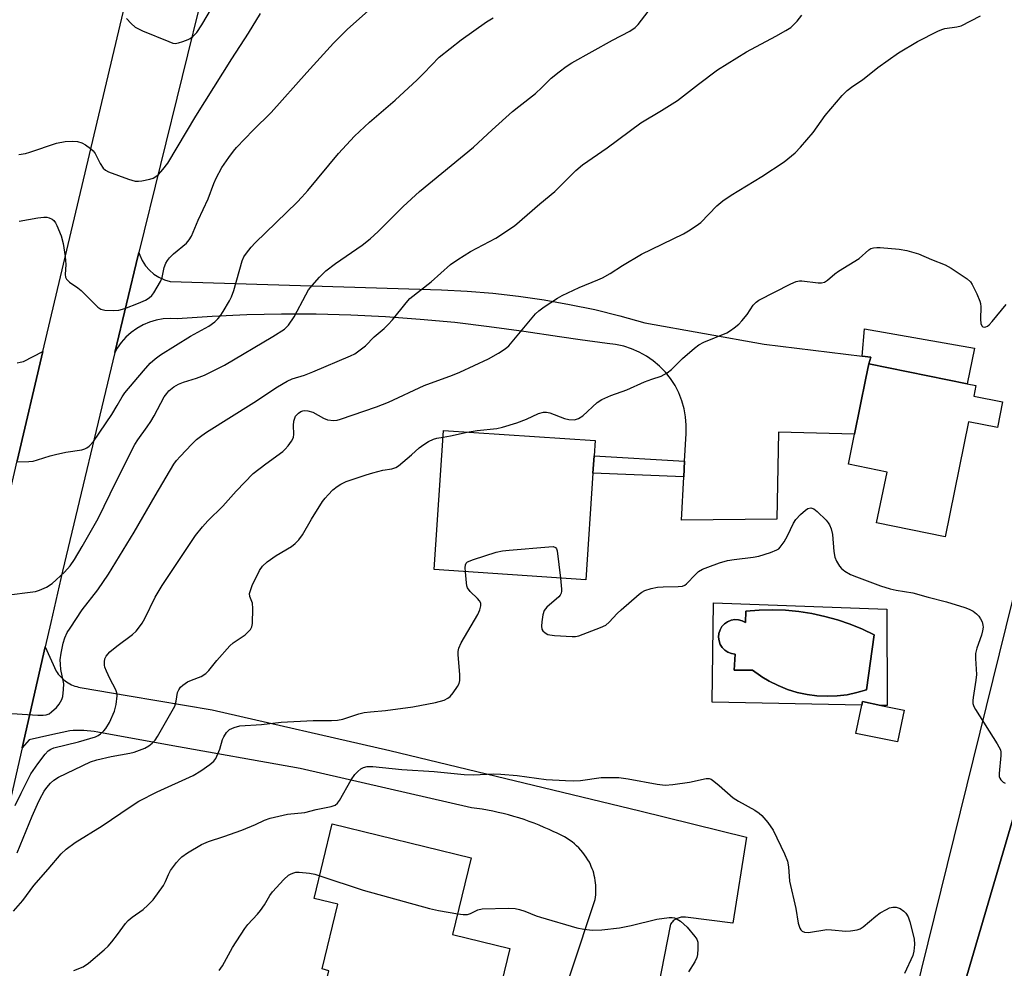
# Model space of a CAD drawing. Units: inches. Extents: x 1321762 to 1327762, y 525447 to 529447.
# Drawn here: x 1322035 to 1322288, y 528804 to 529048 of the extents above; entities that cross this region are included whole.
import ezdxf

# ---------------------------------------------------------------- set-up
doc = ezdxf.new("R2010")
doc.units = ezdxf.units.IN
doc.header["$MEASUREMENT"] = 0
for name, color, linetype in [('BLDG-Footprint', 5, 'Continuous'), ('CULTRL-Pad', 6, 'Continuous'), ('CULTRL-Swimming Pool in Ground', 4, 'Continuous'), ('TRANS-Non Street Sidewalk', 7, 'Continuous'), ('TRANS-Parking Lot', 4, 'Continuous'), ('TRANS-Road', 130, 'Continuous'), ('Undefined', 1, 'Continuous')]:
    doc.layers.add(name, color=color, linetype=linetype)

msp = doc.modelspace()

# ---------------------------------------------------------------- linework, layer by layer
at = {"layer": 'BLDG-Footprint'}
for points, elevation in [([(1322287.3, 528949.93), (1322285.95, 528943.31), (1322278.53, 528944.82), (1322272.49, 528915.21), (1322254.89, 528918.8), (1322257.56, 528931.88), (1322247.62, 528933.91), (1322249.2, 528941.66), (1322252.13, 528956.01), (1322252.89, 528959.74), (1322278.15, 528954.58), (1322280.43, 528954.12), (1322279.89, 528951.44)], 507.45), ([(1322181.95, 528931.61), (1322180.12, 528904.2), (1322141.13, 528906.81), (1322143.52, 528942.6), (1322182.52, 528939.99), (1322182.25, 528936.07)], 507.77), ([(1322261.95, 528870.64), (1322260.25, 528862.48), (1322249.54, 528864.7), (1322251.05, 528871.98), (1322251.23, 528872.87), (1322255.99, 528871.88)], 509.33), ([(1322160.58, 528809.38), (1322156.97, 528794.55), (1322143.25, 528797.89), (1322141.31, 528789.91), (1322139.58, 528790.33), (1322139.03, 528788.06), (1322135.94, 528775.34), (1322135.41, 528773.15), (1322110.21, 528779.28), (1322114.11, 528795.29), (1322112.14, 528795.77), (1322114.06, 528803.68), (1322112.31, 528804.11), (1322116.36, 528820.77), (1322110.26, 528822.25), (1322114.92, 528841.4), (1322150.67, 528832.7), (1322145.87, 528812.97)], 513.07)]:
    msp.add_lwpolyline(points, close=True, dxfattribs=dict(at, elevation=elevation))
at = {"layer": 'CULTRL-Pad'}
msp.add_lwpolyline([(1322280.02, 528963.79), (1322278.15, 528954.59), (1322252.89, 528959.74), (1322253.41, 528961.42), (1322251.16, 528961.7), (1322251.74, 528968.69)], close=True, dxfattribs=at)
for points in [[(1322257.51, 528896.66, 0), (1322257.62, 528871.85, 0), (1322255.99, 528871.88, 0), (1322251.23, 528872.87, 0), (1322251.05, 528871.98, 0), (1322212.57, 528872.76, 0), (1322212.91, 528898.26, 0)], [(1322244.85, 528893.89, 0), (1322241.56, 528894.79, 0), (1322238.23, 528895.51, 0), (1322234.86, 528896.02, 0), (1322231.47, 528896.34, 0), (1322228.06, 528896.46, 0), (1322224.65, 528896.37, 0), (1322221.26, 528896.09, 0), (1322221.15, 528893.23, 0), (1322220.29, 528893.67, 0), (1322219.36, 528893.91, 0), (1322218.4, 528893.95, 0), (1322217.45, 528893.78, 0), (1322216.56, 528893.41, 0), (1322215.77, 528892.86, 0), (1322215.12, 528892.15, 0), (1322214.64, 528891.32, 0), (1322214.34, 528890.4, 0), (1322214.25, 528889.45, 0), (1322214.37, 528888.49, 0), (1322214.69, 528887.58, 0), (1322215.19, 528886.76, 0), (1322215.86, 528886.07, 0), (1322216.67, 528885.54, 0), (1322217.56, 528885.2, 0), (1322218.52, 528885.05, 0), (1322218.28, 528880.99, 0), (1322222.97, 528880.99, 0), (1322225.06, 528879.47, 0), (1322225.41, 528879.26, 0), (1322227.27, 528878.13, 0), (1322229.59, 528876.97, 0), (1322231.99, 528876.01, 0), (1322234.46, 528875.25, 0), (1322236.99, 528874.7, 0), (1322239.55, 528874.37, 0), (1322242.13, 528874.25, 0), (1322244.72, 528874.34, 0), (1322247.29, 528874.65, 0), (1322249.82, 528875.17, 0), (1322252.3, 528875.91, 0), (1322254.3, 528890.03, 0), (1322251.23, 528891.5, 0), (1322248.07, 528892.79, 0)]]:
    msp.add_polyline3d(points, close=True, dxfattribs=at)
at = {"layer": 'CULTRL-Swimming Pool in Ground'}
msp.add_lwpolyline([(1322244.85, 528893.89), (1322248.07, 528892.79), (1322251.23, 528891.5), (1322254.3, 528890.03), (1322252.3, 528875.91), (1322249.82, 528875.17), (1322247.29, 528874.65), (1322244.72, 528874.34), (1322242.13, 528874.25), (1322239.55, 528874.37), (1322236.99, 528874.7), (1322234.46, 528875.25), (1322231.99, 528876.01), (1322229.59, 528876.97), (1322227.27, 528878.13), (1322225.41, 528879.26), (1322225.06, 528879.47), (1322222.97, 528880.99), (1322218.28, 528880.99), (1322218.52, 528885.05), (1322217.56, 528885.2), (1322216.67, 528885.54), (1322215.86, 528886.07), (1322215.19, 528886.76), (1322214.69, 528887.58), (1322214.37, 528888.49), (1322214.25, 528889.45), (1322214.34, 528890.4), (1322214.64, 528891.32), (1322215.12, 528892.15), (1322215.77, 528892.86), (1322216.56, 528893.41), (1322217.45, 528893.78), (1322218.4, 528893.95), (1322219.36, 528893.91), (1322220.29, 528893.67), (1322221.15, 528893.23), (1322221.26, 528896.09), (1322224.65, 528896.37), (1322228.06, 528896.46), (1322231.47, 528896.34), (1322234.86, 528896.02), (1322238.23, 528895.51), (1322241.56, 528894.79)], close=True, dxfattribs=at)
at = {"layer": 'TRANS-Non Street Sidewalk'}
msp.add_lwpolyline([(1322205.51, 528934.65), (1322205.31, 528930.67), (1322181.95, 528931.61), (1322182.25, 528936.07)], close=True, dxfattribs=at)
at = {"layer": 'TRANS-Parking Lot'}
msp.add_polyline3d([(1322463, 529049.53, 0), (1322461.01, 529040.21, 0), (1322460.59, 529038.89, 0), (1322433.71, 528930.2, 0), (1322432.77, 528926.4, 0), (1322417.74, 528867.04, 0), (1322401.19, 528808.08, 0), (1322383.11, 528749.57, 0), (1322363.54, 528691.55, 0), (1322352.72, 528661.45, 0), (1322350.79, 528656.58, 0), (1322341.59, 528662.39, 0), (1322256.4, 528695.21, 0), (1322246.6, 528695.1, 0), (1322323.87, 528958.32, 0), (1322355.55, 529066.23, 0)], dxfattribs=at)
at = {"layer": 'TRANS-Road'}
for points in [[(1321911.59, 528416.15), (1321916.06, 528435.01), (1321921, 528455.85), (1321922.04, 528460.25), (1321928.86, 528488.99), (1321933.17, 528507.14), (1321958.12, 528612.36), (1321959.68, 528618.98), (1321963.78, 528636.44), (1321992.28, 528757.66), (1321997.34, 528779.22), (1322007.74, 528823.43), (1322014.08, 528850.41), (1322029.34, 528915.34), (1322033.92, 528934.82), (1322040.52, 528962.91), (1322044.27, 528978.87), (1322075.35, 529110.17)], [(1322081.9, 529056.28), (1322065.19, 528988.38), (1322065.01, 528987.65), (1322059.03, 528962.66), (1322045.54, 528906.37), (1322042.54, 528893.22), (1322041.11, 528886.97), (1322035.16, 528860.94), (1322015.43, 528774.63), (1322010.22, 528751.83), (1322006.53, 528735.66), (1321987.9, 528659.55), (1321983.12, 528640.05), (1321970.17, 528587.16), (1321966.64, 528572.72), (1321963.79, 528561.09), (1321945.55, 528486.54), (1321940.04, 528464.06), (1321939.23, 528460.75), (1321934.88, 528442.96), (1321927.28, 528411.92)], [(1322033.88, 528959.94), (1322034.69, 528960.11), (1322035.5, 528960.3), (1322040.52, 528962.91), (1322033.92, 528934.82)], [(1322170.1, 528784.55), (1322182.49, 528822.02), (1322182.58, 528822.61), (1322182.65, 528823.21), (1322182.69, 528823.82), (1322182.71, 528824.44), (1322182.71, 528825.05), (1322182.67, 528825.67), (1322182.62, 528826.29), (1322182.53, 528826.9), (1322182.43, 528827.51), (1322182.3, 528828.12), (1322182.14, 528828.72), (1322181.96, 528829.31), (1322181.76, 528829.89), (1322181.53, 528830.46), (1322181.28, 528831.02), (1322181.02, 528831.56), (1322180.64, 528832.21), (1322180.23, 528832.85), (1322179.79, 528833.47), (1322179.32, 528834.08), (1322178.82, 528834.67), (1322178.29, 528835.23), (1322177.74, 528835.77), (1322177.17, 528836.29), (1322176.57, 528836.78), (1322175.95, 528837.24), (1322175.31, 528837.68), (1322174.65, 528838.08), (1322173.98, 528838.45), (1322173.3, 528838.79), (1322172.61, 528839.1), (1322171.91, 528839.38), (1322170.66, 528839.96), (1322169.4, 528840.52), (1322168.12, 528841.06), (1322166.84, 528841.57), (1322165.54, 528842.05), (1322164.23, 528842.51), (1322162.91, 528842.94), (1322161.58, 528843.35), (1322160.25, 528843.72), (1322158.9, 528844.07), (1322157.55, 528844.39), (1322156.2, 528844.69), (1322154.84, 528844.96), (1322153.48, 528845.2), (1322152.12, 528845.41), (1322150.75, 528845.59), (1322106.64, 528855.64), (1322072.97, 528861.65), (1322054.6, 528865.02), (1322053.71, 528865.16), (1322052.81, 528865.27), (1322051.92, 528865.36), (1322051.01, 528865.42), (1322050.11, 528865.44), (1322049.21, 528865.44), (1322048.3, 528865.42), (1322047.4, 528865.36), (1322042.29, 528864.23), (1322036.97, 528863.05), (1322035.16, 528860.94), (1322041.11, 528886.97), (1322043.92, 528880.7), (1322044.18, 528880.31), (1322044.47, 528879.92), (1322044.78, 528879.55), (1322045.1, 528879.2), (1322045.45, 528878.86), (1322045.82, 528878.53), (1322046.2, 528878.23), (1322046.59, 528877.95), (1322047.01, 528877.68), (1322047.43, 528877.44), (1322047.87, 528877.22), (1322048.31, 528877.03), (1322048.76, 528876.86), (1322049.21, 528876.72), (1322049.66, 528876.6), (1322050.12, 528876.5), (1322062.65, 528874.39), (1322084.02, 528870.78), (1322129.71, 528860.31), (1322194.03, 528844.79), (1322221.42, 528838.04), (1322217.94, 528815.89), (1322205.76, 528817.4), (1322205.22, 528817.44), (1322204.95, 528817.43), (1322204.67, 528817.41), (1322204.39, 528817.36), (1322204.11, 528817.29), (1322203.84, 528817.2), (1322203.57, 528817.09), (1322203.31, 528816.96), (1322203.06, 528816.81), (1322202.83, 528816.65), (1322202.61, 528816.47), (1322202.4, 528816.28), (1322202.21, 528816.07), (1322201.88, 528815.64), (1322197.19, 528791.52)]]:
    msp.add_lwpolyline(points, dxfattribs=at)
msp.add_lwpolyline([(1322205.31, 528930.67), (1322205.51, 528934.65), (1322205.88, 528941.82), (1322205.93, 528943.96), (1322205.76, 528946.09), (1322205.39, 528948.19), (1322204.81, 528950.24), (1322204.03, 528952.23), (1322203.06, 528954.13), (1322201.91, 528955.92), (1322200.58, 528957.6), (1322199.1, 528959.13), (1322197.47, 528960.51), (1322195.71, 528961.72), (1322193.85, 528962.75), (1322191.88, 528963.6), (1322189.85, 528964.25), (1322187.76, 528964.69), (1322185.64, 528964.92), (1322178.65, 528965.92), (1322173.38, 528966.68), (1322164.15, 528968.01), (1322155.3, 528969.26), (1322146.43, 528970.31), (1322137.54, 528971.15), (1322128.63, 528971.79), (1322119.71, 528972.22), (1322110.78, 528972.45), (1322101.84, 528972.48), (1322092.91, 528972.3), (1322083.99, 528971.91), (1322075.07, 528971.32), (1322073.26, 528971.4), (1322071.45, 528971.27), (1322069.67, 528970.95), (1322067.93, 528970.43), (1322066.26, 528969.72), (1322064.68, 528968.83), (1322063.21, 528967.77), (1322061.86, 528966.56), (1322060.66, 528965.2), (1322059.61, 528963.72), (1322059.03, 528962.66), (1322065.01, 528987.65), (1322065.19, 528988.38), (1322065.4, 528987.66), (1322066.04, 528986.26), (1322066.87, 528984.96), (1322067.88, 528983.8), (1322069.05, 528982.8), (1322070.35, 528981.97), (1322071.76, 528981.35), (1322073.25, 528980.93), (1322142.99, 528978.76), (1322149.62, 528978.43), (1322156.23, 528977.89), (1322162.82, 528977.14), (1322169.39, 528976.19), (1322175.92, 528975.02), (1322182.41, 528973.65), (1322188.85, 528972.07), (1322195.25, 528970.29), (1322226, 528964.81), (1322251.16, 528961.7), (1322253.41, 528961.42), (1322252.89, 528959.74), (1322252.13, 528956.01), (1322249.2, 528941.66), (1322229.66, 528942.17), (1322229.21, 528919.76), (1322204.74, 528919.53)], close=True, dxfattribs=at)
for points in [[(1322222.27, 528420.73, 0), (1322221.77, 528434.54, 0), (1322221.16, 528439.75, 0), (1322209.06, 528552.32, 0), (1322208.67, 528572.67, 0), (1322209.85, 528592.99, 0), (1322212.61, 528613.15, 0), (1322216.92, 528633.04, 0), (1322222.76, 528652.54, 0), (1322223.53, 528654.73, 0), (1322261.45, 528783.79, 0), (1322331.59, 529067.9, 0)], [(1322323.87, 528958.32, 0), (1322246.6, 528695.1, 0)]]:
    msp.add_polyline3d(points, dxfattribs=at)
at = {"layer": 'Undefined'}
for points, elevation in [([(1322034.42, 528996.38), (1322039.18, 528997.29), (1322040.77, 528997.47), (1322041.54, 528997.43), (1322042.09, 528997.28), (1322042.86, 528996.91), (1322043.3, 528996.57), (1322043.75, 528995.97), (1322044.11, 528995.3), (1322045.19, 528992.6), (1322045.75, 528990.7), (1322046.23, 528987.29), (1322046.39, 528985.29), (1322046.23, 528982.71), (1322046.36, 528982), (1322046.59, 528981.51), (1322047.35, 528980.72), (1322049.5, 528979.26), (1322050.39, 528978.55), (1322053.4, 528975.46), (1322054.67, 528974.27), (1322055.37, 528973.82), (1322056.47, 528973.55), (1322058.54, 528973.43), (1322060, 528973.52), (1322061.61, 528973.98), (1322065.12, 528975.31), (1322066.93, 528976.1), (1322067.87, 528976.69), (1322068.48, 528977.27), (1322069, 528977.95), (1322070.78, 528980.88), (1322071.17, 528981.95), (1322071.73, 528984.53), (1322072.13, 528985.59), (1322072.54, 528986.33), (1322073.08, 528987), (1322074.11, 528988.02), (1322077.39, 528990.76), (1322078.11, 528991.63), (1322078.72, 528992.58), (1322080.4, 528996.64), (1322083.02, 529002.16), (1322084.46, 529006.11), (1322085.04, 529007.49), (1322086.51, 529010.19), (1322088.34, 529012.81), (1322089.55, 529014.44), (1322090.32, 529015.33), (1322094.57, 529019.79), (1322099.2, 529024.34), (1322108.35, 529034.62), (1322115.22, 529042.17), (1322118.75, 529045.66), (1322130.39, 529056.15)], 496), ([(1322062, 529048.48), (1322063.18, 529047.2), (1322064.26, 529046.26), (1322066.08, 529045.37), (1322072.87, 529042.57), (1322073.96, 529042.21), (1322074.51, 529042.13), (1322075.35, 529042.23), (1322076.47, 529042.57), (1322077.84, 529043.11), (1322078.36, 529043.38), (1322079.07, 529043.9), (1322080.1, 529044.95), (1322081.4, 529046.89), (1322087.75, 529057.69)], 492), ([(1322032.53, 528869.83), (1322039.17, 528869.4), (1322040.55, 528869.39), (1322041.35, 528869.48), (1322042.09, 528869.76), (1322042.75, 528870.23), (1322043.98, 528871.36), (1322044.68, 528872.21), (1322045.35, 528873.38), (1322045.6, 528874.19), (1322045.82, 528875.96), (1322045.87, 528877.44), (1322045.75, 528878.29), (1322045.16, 528881.08), (1322045, 528882.5), (1322044.99, 528883.64), (1322045.23, 528885.36), (1322045.73, 528887.92), (1322046.18, 528889.29), (1322046.76, 528890.6), (1322047.48, 528891.78), (1322050.61, 528896.45), (1322054.61, 528901.59), (1322057.34, 528905.65), (1322063.97, 528916.41), (1322069.34, 528925.74), (1322074.17, 528933.93), (1322074.85, 528934.85), (1322075.8, 528935.93), (1322078.8, 528939.04), (1322080.04, 528940.23), (1322081.34, 528941.33), (1322082.54, 528942.16), (1322094.74, 528949.8), (1322100.79, 528953.77), (1322103.35, 528955.27), (1322104.64, 528955.86), (1322107.74, 528956.78), (1322109.96, 528957.66), (1322119.63, 528961.79), (1322120.69, 528962.31), (1322121.41, 528962.77), (1322123.46, 528964.34), (1322125.72, 528966.66), (1322128.25, 528968.84), (1322129.27, 528969.81), (1322130.43, 528971.06), (1322133.91, 528975.43), (1322134.9, 528976.49), (1322140.37, 528980.79), (1322145.34, 528985.25), (1322147.23, 528986.58), (1322150.42, 528988.59), (1322156.99, 528992.01), (1322161.78, 528995.18), (1322168.28, 529000.83), (1322172.15, 529004.01), (1322177.56, 529009.44), (1322179.3, 529010.92), (1322185.64, 529015.22), (1322194.24, 529021.71), (1322199.58, 529024.82), (1322203.7, 529027.41), (1322209.05, 529031.64), (1322214, 529035.3), (1322221.46, 529039.98), (1322229, 529043.94), (1322231.58, 529045.41), (1322232.79, 529046.22), (1322234.45, 529047.79), (1322235.68, 529049.37)], 502), ([(1322033.41, 528846.11), (1322034.88, 528849.35), (1322037.44, 528854.28), (1322039.18, 528856.85), (1322041.12, 528859.39), (1322041.89, 528860.22), (1322042.57, 528860.66), (1322043.36, 528860.96), (1322049.69, 528862.51), (1322054.05, 528863.83), (1322054.72, 528864.15), (1322055.36, 528864.59), (1322056.18, 528865.33), (1322056.72, 528865.96), (1322057.6, 528867.48), (1322058.95, 528870.42), (1322059.35, 528872.09), (1322059.59, 528874.35), (1322059.52, 528875.14), (1322059.27, 528875.89), (1322057.68, 528878.84), (1322056.83, 528880.66), (1322056.43, 528881.71), (1322056.31, 528882.25), (1322056.31, 528883.06), (1322056.47, 528883.86), (1322056.81, 528884.59), (1322057.75, 528885.63), (1322059.48, 528887.15), (1322063.54, 528890.1), (1322064.49, 528891.02), (1322065.36, 528892.11), (1322066, 528893.03), (1322066.69, 528894.21), (1322069.41, 528899.76), (1322071.15, 528902.75), (1322079.74, 528915.56), (1322081.57, 528917.85), (1322082.96, 528919.37), (1322086.77, 528923.11), (1322090.21, 528926.99), (1322094.58, 528931.49), (1322097.79, 528934.01), (1322102.2, 528937.22), (1322102.83, 528937.79), (1322103.59, 528938.66), (1322104.45, 528939.83), (1322104.93, 528940.82), (1322105.03, 528941.62), (1322104.95, 528943.88), (1322105.07, 528944.99), (1322105.28, 528945.78), (1322105.5, 528946.26), (1322106.19, 528947.01), (1322106.84, 528947.43), (1322107.31, 528947.61), (1322107.82, 528947.68), (1322108.61, 528947.64), (1322109.92, 528947.29), (1322112.66, 528945.73), (1322113.69, 528945.32), (1322115.32, 528945.16), (1322116.16, 528945.25), (1322117.01, 528945.47), (1322126.3, 528948.67), (1322129.41, 528949.86), (1322138.51, 528954.15), (1322145.85, 528956.79), (1322147.73, 528957.55), (1322155.05, 528961.03), (1322157.63, 528962.47), (1322159.4, 528963.58), (1322160.29, 528964.35), (1322167.17, 528972.55), (1322168.02, 528973.37), (1322169.42, 528974.37), (1322172.8, 528976.58), (1322174.07, 528977.32), (1322178.36, 528979.39), (1322183.18, 528981.29), (1322184.44, 528981.86), (1322186.35, 528982.96), (1322189.58, 528985.02), (1322194.42, 528987.88), (1322205.21, 528993.18), (1322206.52, 528993.89), (1322208.5, 528995.21), (1322209.67, 528996.1), (1322213.8, 529000.33), (1322215.33, 529001.63), (1322217.47, 529003.05), (1322225.38, 529007.85), (1322231.09, 529011.66), (1322233.91, 529013.97), (1322235.33, 529015.41), (1322238.59, 529019.24), (1322241.63, 529023.6), (1322246.06, 529028.76), (1322247.28, 529030), (1322248.81, 529031.16), (1322251.28, 529032.79), (1322255.2, 529035.92), (1322260.5, 529039.7), (1322265.44, 529042.59), (1322270.61, 529045.22), (1322271.66, 529045.69), (1322272.45, 529045.94), (1322275.5, 529046.39), (1322276.61, 529046.67), (1322281.6, 529049.2)], 504), ([(1322149.57, 528942.19), (1322152.19, 528942.61), (1322157.26, 528943.11), (1322158.7, 528943.42), (1322162.35, 528944.53), (1322164.83, 528945.49), (1322167.98, 528946.94), (1322169.26, 528947.28), (1322170, 528947.3), (1322170.83, 528947.12), (1322174.66, 528945.69), (1322175.77, 528945.39), (1322177.18, 528945.36), (1322178.22, 528945.63), (1322179.32, 528946.38), (1322183.07, 528949.77), (1322184.27, 528950.53), (1322186.58, 528951.57), (1322190.63, 528953.01), (1322195.24, 528955.12), (1322197.07, 528955.8), (1322199.46, 528956.54), (1322201.03, 528957.38), (1322202.17, 528958.27), (1322204.95, 528961.13), (1322208.03, 528963.76), (1322209.17, 528964.63), (1322210.46, 528965.3), (1322216.36, 528967.73), (1322217.34, 528968.28), (1322218.29, 528968.99), (1322219.43, 528969.94), (1322220.27, 528970.77), (1322221.56, 528972.4), (1322223.13, 528974.77), (1322223.9, 528975.59), (1322224.62, 528976.09), (1322232.87, 528980.31), (1322234.23, 528980.86), (1322235.07, 528981.04), (1322235.63, 528981.06), (1322239.88, 528980.55), (1322240.72, 528980.55), (1322241.46, 528980.72), (1322242.27, 528981.22), (1322244.15, 528982.9), (1322245.07, 528983.59), (1322250.38, 528986.78), (1322252.85, 528989.05), (1322253.42, 528989.35), (1322254.12, 528989.56), (1322254.92, 528989.64), (1322255.79, 528989.63), (1322260.72, 528989.23), (1322262.68, 528988.82), (1322265.7, 528987.98), (1322269, 528986.55), (1322272.54, 528985.2), (1322274.03, 528984.3), (1322278.16, 528981.56), (1322279, 528980.81), (1322279.49, 528980.1), (1322280.64, 528977.71), (1322281.44, 528975.81), (1322281.59, 528975.25), (1322281.69, 528974.41), (1322281.64, 528971.23), (1322281.7, 528970.12), (1322281.91, 528969.5), (1322282.22, 528969.21), (1322282.57, 528969.14), (1322282.98, 528969.22), (1322283.4, 528969.44), (1322283.83, 528969.78), (1322284.62, 528970.64), (1322288.16, 528974.98)], 506), ([(1322143.41, 528940.89), (1322145.31, 528941.22), (1322149.57, 528942.19)], 506), ([(1322033.87, 528833.99), (1322037.73, 528843.43), (1322039.08, 528846.52), (1322039.7, 528847.81), (1322040.86, 528849.84), (1322041.51, 528850.8), (1322042.47, 528851.9), (1322043.31, 528852.68), (1322044.56, 528853.42), (1322052.75, 528857.4), (1322054.41, 528857.9), (1322058.07, 528858.76), (1322062.85, 528859.62), (1322063.97, 528859.89), (1322066.75, 528860.89), (1322067.71, 528861.47), (1322068.58, 528862.14), (1322069.35, 528862.94), (1322070, 528863.92), (1322074.39, 528871.72), (1322074.81, 528873.01), (1322075.14, 528875.2), (1322075.44, 528875.92), (1322075.87, 528876.57), (1322076.47, 528877.13), (1322077.7, 528877.91), (1322078.75, 528878.41), (1322081.2, 528879.34), (1322082.38, 528880.06), (1322083.14, 528880.84), (1322085.27, 528883.46), (1322088.59, 528887.19), (1322089.46, 528887.94), (1322092.52, 528890.04), (1322093.32, 528890.8), (1322093.85, 528891.42), (1322094.25, 528892.1), (1322094.44, 528892.92), (1322094.5, 528896.77), (1322094.37, 528898.22), (1322093.73, 528899.91), (1322093.67, 528900.65), (1322093.85, 528901.42), (1322094.36, 528902.72), (1322096.17, 528906.57), (1322096.97, 528907.69), (1322098.18, 528908.79), (1322100.53, 528910.45), (1322104.47, 528912.76), (1322105.36, 528913.48), (1322106.36, 528914.5), (1322107.3, 528915.77), (1322109.61, 528919.8), (1322112.39, 528924.28), (1322113.07, 528925.21), (1322113.85, 528926.06), (1322115.07, 528927.28), (1322116.15, 528928.22), (1322117.16, 528928.82), (1322118.49, 528929.46), (1322123.62, 528931.19), (1322125.32, 528931.7), (1322127.89, 528932.36), (1322130.24, 528932.7), (1322131.22, 528933.05), (1322131.95, 528933.51), (1322133.09, 528934.42), (1322135.33, 528936.32), (1322137.25, 528938.08), (1322138.42, 528938.95), (1322139.67, 528939.72), (1322140.97, 528940.39), (1322141.8, 528940.64), (1322143.41, 528940.89)], 506), ([(1322173.59, 528904.64), (1322173.89, 528901.82), (1322173.88, 528901.25), (1322173.77, 528900.73), (1322173.51, 528900.27), (1322173.15, 528899.85), (1322170.08, 528897.14), (1322169.38, 528896.27), (1322169.02, 528895.19), (1322168.76, 528893.42), (1322168.69, 528892.25), (1322168.83, 528891.46), (1322169.08, 528891.05), (1322169.64, 528890.54), (1322170.32, 528890.16), (1322170.88, 528890), (1322172.06, 528889.85), (1322176.57, 528889.57), (1322177.46, 528889.58), (1322178.32, 528889.75), (1322183.91, 528891.88), (1322185.22, 528892.55), (1322186.11, 528893.31), (1322188.14, 528895.48), (1322189.2, 528896.49), (1322193.85, 528900.46), (1322194.54, 528900.98), (1322195.28, 528901.41), (1322196.9, 528901.94), (1322198.58, 528902.31), (1322200.04, 528902.4), (1322203.86, 528902.44), (1322204.97, 528902.59), (1322205.55, 528902.84), (1322205.98, 528903.16), (1322208.28, 528905.57), (1322209.12, 528906.3), (1322210.09, 528906.89), (1322211.46, 528907.46), (1322214.53, 528908.59), (1322216.55, 528909.12), (1322218.3, 528909.44), (1322223.15, 528910.04), (1322224.57, 528910.3), (1322227.63, 528911.25), (1322229.24, 528911.88), (1322229.71, 528912.17), (1322230.11, 528912.56), (1322231.12, 528913.98), (1322232, 528915.52), (1322233.48, 528918.74), (1322234.12, 528919.69), (1322235.31, 528920.95), (1322236.57, 528922.12), (1322237.24, 528922.55), (1322238, 528922.68), (1322238.72, 528922.43), (1322239.6, 528921.74), (1322241.91, 528919.48), (1322242.47, 528918.82), (1322242.77, 528918.34), (1322243.2, 528917.27), (1322243.53, 528915.85), (1322243.87, 528911.43), (1322244.11, 528909.99), (1322244.56, 528908.95), (1322245.31, 528907.73), (1322245.85, 528907.08), (1322246.72, 528906.41), (1322248.19, 528905.59), (1322249.75, 528904.92), (1322255.89, 528902.67), (1322258.39, 528901.85), (1322259.88, 528901.5), (1322264.22, 528900.87), (1322268.11, 528899.68), (1322272.84, 528898.56), (1322277.59, 528897.05), (1322278.68, 528896.65), (1322279.68, 528896.12), (1322280.58, 528895.47), (1322281.16, 528894.87), (1322281.63, 528894.14), (1322282, 528893.36), (1322282.23, 528892.54), (1322282.25, 528891.97), (1322282.14, 528891.1), (1322281.88, 528889.94), (1322280.68, 528886.58), (1322280.35, 528885.2), (1322280.32, 528883.91), (1322280.54, 528879.84), (1322280.39, 528878.37), (1322279.7, 528873.96), (1322279.63, 528873.14), (1322279.66, 528872.4), (1322279.9, 528871.63), (1322280.3, 528870.85), (1322285.91, 528861.99), (1322286.72, 528860.44), (1322286.85, 528859.89), (1322286.87, 528859.04), (1322286.39, 528854.42), (1322286.41, 528853.62), (1322286.54, 528853.14), (1322286.83, 528852.71), (1322287.46, 528852.18), (1322287.95, 528851.93)], 508), ([(1322149.16, 528906.27), (1322149.11, 528907.23), (1322149.17, 528908.02), (1322149.34, 528908.46), (1322149.68, 528908.79), (1322151.21, 528909.44), (1322157.07, 528911.32), (1322158.67, 528911.64), (1322160.36, 528911.85), (1322170.56, 528912.7), (1322171.69, 528912.72), (1322172.35, 528912.5), (1322172.61, 528912.14), (1322172.76, 528911.64), (1322173.59, 528904.64)], 508), ([(1322032.99, 528818.94), (1322035.34, 528821.74), (1322038.17, 528825.55), (1322041.9, 528829.78), (1322045.21, 528833.72), (1322046.49, 528834.92), (1322048.84, 528836.63), (1322055.75, 528840.95), (1322062.94, 528845.82), (1322065.17, 528847.24), (1322069.91, 528849.66), (1322079.14, 528853.9), (1322081.11, 528855.04), (1322083.43, 528856.66), (1322084.48, 528857.55), (1322084.98, 528858.23), (1322086.01, 528860.65), (1322086.7, 528863.09), (1322087, 528863.84), (1322087.74, 528864.96), (1322088.52, 528865.67), (1322089.69, 528866.24), (1322091.15, 528866.6), (1322096.75, 528866.98), (1322101.74, 528867.62), (1322110.03, 528868.03), (1322114.69, 528867.99), (1322116.27, 528868.1), (1322117.61, 528868.39), (1322121.72, 528869.7), (1322123.09, 528870.03), (1322124.73, 528870.26), (1322128.57, 528870.58), (1322135.61, 528871.54), (1322141.46, 528872.67), (1322143.69, 528873.27), (1322144.63, 528873.72), (1322145.26, 528874.2), (1322145.99, 528875.08), (1322147.12, 528876.78), (1322147.53, 528877.53), (1322147.76, 528878.32), (1322147.76, 528879.73), (1322147.31, 528884.94), (1322147.31, 528885.79), (1322147.46, 528886.62), (1322148.08, 528887.95), (1322152.32, 528895.23), (1322152.88, 528896.5), (1322153.14, 528897.51), (1322153.09, 528898.2), (1322152.78, 528898.78), (1322152.24, 528899.41), (1322150.38, 528901.2), (1322149.73, 528902.08), (1322149.55, 528902.6), (1322149.4, 528903.44), (1322149.16, 528906.27)], 508), ([(1322048.44, 528803.75), (1322050.83, 528804.64), (1322052.25, 528805.61), (1322056.23, 528809), (1322057.3, 528809.98), (1322058.27, 528811.1), (1322059.73, 528812.97), (1322061.75, 528815.77), (1322062.47, 528816.61), (1322063.48, 528817.44), (1322066.28, 528819.37), (1322067.5, 528820.5), (1322068.83, 528821.92), (1322071.5, 528825.58), (1322072.04, 528826.61), (1322072.78, 528828.41), (1322073.33, 528829.4), (1322074.85, 528831.5), (1322075.59, 528832.38), (1322076.24, 528832.96), (1322077.71, 528833.97), (1322081.32, 528836.12), (1322083.13, 528836.93), (1322087, 528838.18), (1322091.66, 528839.84), (1322095.17, 528841.23), (1322097.51, 528842.36), (1322098.94, 528842.86), (1322103.37, 528843.95), (1322107.85, 528844.36), (1322110.77, 528845.16), (1322114.67, 528845.89), (1322115.66, 528846.24), (1322116.27, 528846.74), (1322116.77, 528847.43), (1322119.77, 528852.76), (1322120.7, 528854.11), (1322121.45, 528854.91), (1322122.28, 528855.6), (1322122.95, 528855.95), (1322123.91, 528856.17), (1322125.38, 528856.14), (1322132.78, 528855.39), (1322141.12, 528854.91), (1322148.84, 528854.13), (1322151.2, 528854.08), (1322156.34, 528854.31), (1322158.26, 528854.25), (1322162.43, 528853.86), (1322169.93, 528852.81), (1322174.85, 528852.54), (1322176.85, 528852.5), (1322178.76, 528852.61), (1322184.04, 528853.34), (1322188.63, 528853.37), (1322190.96, 528853.05), (1322198.42, 528851.63), (1322200.53, 528851.39), (1322202.5, 528851.53), (1322206.76, 528852.14), (1322211.03, 528853.11), (1322211.83, 528853.09), (1322212.33, 528852.9), (1322213.04, 528852.43), (1322214.42, 528851.3), (1322217.97, 528848.1), (1322219.38, 528847.24), (1322223.57, 528844.94), (1322224.73, 528844.17), (1322225.37, 528843.56), (1322226.9, 528841.76), (1322228.29, 528839.85), (1322231.22, 528833.73), (1322231.98, 528831.83), (1322232.21, 528830.37), (1322232.49, 528826.67), (1322234.08, 528819.68), (1322234.71, 528815.87), (1322235.15, 528814.58), (1322235.42, 528814.16), (1322235.75, 528813.82), (1322236.37, 528813.55), (1322237.38, 528813.46), (1322242.11, 528814.23), (1322243.25, 528814.2), (1322247, 528813.85), (1322248.15, 528813.91), (1322249.87, 528814.21), (1322250.68, 528814.48), (1322251.39, 528814.92), (1322254.69, 528817.71), (1322255.84, 528818.59), (1322257.42, 528819.44), (1322258.24, 528819.8), (1322259.06, 528820.04), (1322259.89, 528820.01), (1322260.96, 528819.63), (1322261.87, 528819.02), (1322262.44, 528818.44), (1322262.97, 528817.52), (1322263.44, 528816.2), (1322264.51, 528811.9), (1322264.63, 528810.45), (1322264.48, 528808.72), (1322264.21, 528807.62), (1322262.03, 528802.96)], 510), ([(1322085.86, 528803.76), (1322086.69, 528804.96), (1322089.28, 528809.65), (1322092.41, 528814.55), (1322093.24, 528815.58), (1322095.72, 528818.19), (1322096.48, 528819.11), (1322097.5, 528820.58), (1322098.88, 528823.03), (1322099.54, 528823.95), (1322102.46, 528827.09), (1322103.68, 528828.2), (1322104.35, 528828.62), (1322105.05, 528828.88), (1322105.54, 528828.99), (1322106.42, 528829.02), (1322109.06, 528828.74), (1322110.42, 528828.47), (1322111.68, 528828.1)], 512), ([(1322111.68, 528828.1), (1322122.88, 528824.42), (1322139.88, 528819.69), (1322142.2, 528819.14), (1322147.17, 528818.32)], 512), ([(1322147.17, 528818.32), (1322148.6, 528818.14), (1322149.69, 528818.16), (1322150.49, 528818.42), (1322152.38, 528819.36), (1322153.45, 528819.6), (1322160.21, 528819.74), (1322161.96, 528819.66), (1322163.05, 528819.42), (1322164.4, 528819), (1322167.32, 528817.81), (1322168.44, 528817.43), (1322177.84, 528814.73), (1322179.56, 528814.33), (1322181.84, 528814.1), (1322184.21, 528814.21), (1322188.8, 528814.72), (1322191.77, 528815.28), (1322198.37, 528816.95), (1322201.51, 528817.32), (1322202.35, 528817.33), (1322202.89, 528817.25), (1322203.6, 528816.96), (1322204.5, 528816.4), (1322206.19, 528814.9), (1322208.18, 528812.45), (1322208.62, 528811.74), (1322208.9, 528810.99), (1322208.95, 528809.31), (1322208.81, 528807.88), (1322208.63, 528807.06), (1322208.12, 528805.99), (1322206.54, 528803.41)], 512)]:
    msp.add_lwpolyline(points, dxfattribs=dict(at, elevation=elevation))
for points in [[(1322030.46, 528900.16, 500), (1322038.58, 528901.19, 500), (1322039.67, 528901.5, 500), (1322041.47, 528902.31, 500), (1322042.91, 528903.21, 500), (1322046.09, 528906.11, 500), (1322047.5, 528907.75, 500), (1322048.62, 528909.4, 500), (1322050.6, 528912.72, 500), (1322054.69, 528919.94, 500), (1322059.32, 528929.48, 500), (1322064.16, 528938.97, 500), (1322064.9, 528940.14, 500), (1322067.35, 528943.5, 500), (1322068.29, 528944.92, 500), (1322069.16, 528946.38, 500), (1322071.73, 528951.2, 500), (1322072.34, 528952.1, 500), (1322072.92, 528952.77, 500), (1322074.16, 528953.79, 500), (1322075.36, 528954.46, 500), (1322076.67, 528954.99, 500), (1322079.98, 528956, 500), (1322082.06, 528956.79, 500), (1322087.2, 528959.41, 500), (1322099.63, 528966.77, 500), (1322102.6, 528968.67, 500), (1322103.63, 528969.69, 500), (1322105.13, 528971.84, 500), (1322108.1, 528977.47, 500), (1322108.83, 528978.71, 500), (1322109.73, 528979.85, 500), (1322111.66, 528982.02, 500), (1322113.29, 528983.63, 500), (1322115.73, 528985.55, 500), (1322122.62, 528990.22, 500), (1322124.62, 528991.85, 500), (1322126.76, 528993.74, 500), (1322133.13, 529000.15, 500), (1322137.33, 529004.05, 500), (1322151.25, 529015.4, 500), (1322156.03, 529019.87, 500), (1322161.3, 529024.58, 500), (1322162.86, 529025.91, 500), (1322167.17, 529029.26, 500), (1322168.82, 529030.76, 500), (1322171.24, 529033.19, 500), (1322173.22, 529034.81, 500), (1322175.03, 529036.18, 500), (1322176.54, 529037.1, 500), (1322186.99, 529042.91, 500), (1322191.4, 529045.25, 500), (1322192.81, 529046.18, 500), (1322193.56, 529046.96, 500), (1322196.13, 529050.36, 500)], [(1322033.92, 528934.54, 498), (1322036.85, 528934.6, 498), (1322038, 528934.72, 498), (1322039.1, 528935, 498), (1322042.36, 528936.07, 498), (1322043.79, 528936.43, 498), (1322046.41, 528936.98, 498), (1322050.48, 528937.62, 498), (1322051.3, 528937.84, 498), (1322051.78, 528938.08, 498), (1322052.4, 528938.55, 498), (1322053.49, 528939.73, 498), (1322058.23, 528946.68, 498), (1322059.63, 528948.98, 498), (1322060.87, 528951.25, 498), (1322061.56, 528952.3, 498), (1322066.36, 528957.96, 498), (1322068.05, 528959.85, 498), (1322069.35, 528961, 498), (1322070.76, 528962.03, 498), (1322078.45, 528966.81, 498), (1322083.15, 528969.41, 498), (1322084.72, 528970.53, 498), (1322085.53, 528971.27, 498), (1322086.06, 528971.94, 498), (1322086.84, 528973.17, 498), (1322088.48, 528975.92, 498), (1322089.01, 528976.95, 498), (1322089.57, 528978.58, 498), (1322091.73, 528986.18, 498), (1322092.2, 528987.24, 498), (1322092.84, 528988.17, 498), (1322094.09, 528989.75, 498), (1322095.06, 528990.82, 498), (1322105.86, 529001.27, 498), (1322107.09, 529002.55, 498), (1322108.65, 529004.31, 498), (1322116.52, 529013.79, 498), (1322120.64, 529018.24, 498), (1322124.47, 529021.89, 498), (1322131.05, 529027.48, 498), (1322136.76, 529032.78, 498), (1322138.48, 529034.43, 498), (1322142.43, 529038.57, 498), (1322148.02, 529043.07, 498), (1322154.59, 529047.63, 498), (1322156.32, 529048.73, 498)], [(1322034.3, 529013.53, 494), (1322036.02, 529013.83, 494), (1322037.16, 529014.12, 494), (1322044.04, 529016.47, 494), (1322046.26, 529016.87, 494), (1322048, 529016.99, 494), (1322049.41, 529016.85, 494), (1322050.49, 529016.57, 494), (1322051.45, 529016.05, 494), (1322052.79, 529015.07, 494), (1322053.4, 529014.51, 494), (1322053.91, 529013.84, 494), (1322055.27, 529011.24, 494), (1322056.02, 529010.05, 494), (1322056.61, 529009.49, 494), (1322057.35, 529009.09, 494), (1322062.55, 529007.17, 494), (1322064.2, 529006.69, 494), (1322065.06, 529006.66, 494), (1322065.94, 529006.78, 494), (1322067.99, 529007.22, 494), (1322068.84, 529007.47, 494), (1322069.58, 529007.87, 494), (1322070.21, 529008.43, 494), (1322071.35, 529009.72, 494), (1322072.59, 529011.32, 494), (1322079.85, 529023.39, 494), (1322089.12, 529038.19, 494), (1322093.36, 529044.75, 494), (1322096.42, 529049.79, 494)]]:
    msp.add_polyline3d(points, dxfattribs=at)

doc.saveas('drawing.dxf')
